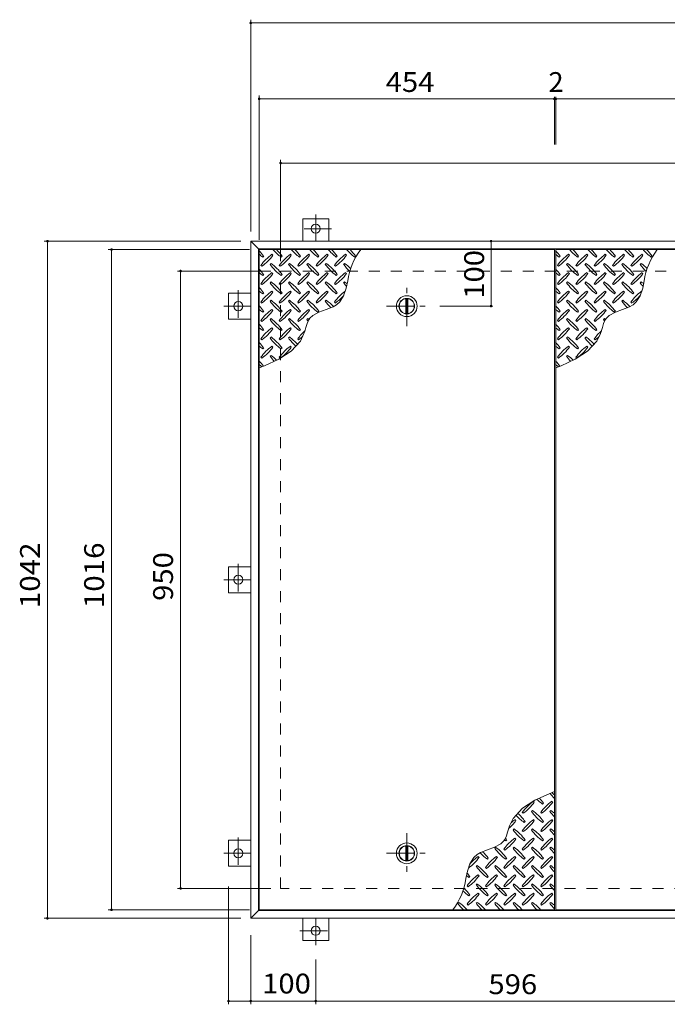
# Model space of a CAD drawing. Units: millimetres. Extents: x -2620 to 2125, y -1965 to 1337.
# Drawn here: x -2337 to -1341, y -290 to 1226 of the extents above; entities that cross this region are included whole.
import ezdxf

# ---------------------------------------------------------------- set-up
doc = ezdxf.new("R2010")
doc.units = ezdxf.units.MM
doc.header["$LTSCALE"] = 10
doc.linetypes.add('JWW_CENTER1', pattern=[6.773333, 4.233333, -0.846667, 0.846667, -0.846667])
doc.linetypes.add('JWW_DASHED2', pattern=[3.386667, 1.693333, -1.693333])
for name, color, linetype in [('0-9', 7, 'Continuous'), ('0-C', 7, 'Continuous'), ('0-E', 7, 'Continuous'), ('0-F', 7, 'Continuous'), ('仕上', 7, 'Continuous'), ('建具', 7, 'Continuous'), ('躯体', 7, 'Continuous')]:
    doc.layers.add(name, color=color, linetype=linetype)
doc.styles.add('ＭＳ ゴシック', font='txt', dxfattribs={"height": 1})

msp = doc.modelspace()

# ---------------------------------------------------------------- linework, layer by layer
at = {"layer": '0-9', "color": 211, "linetype": 'Continuous', "lineweight": 5}
for p, q in [((-1948, 863.2), (-1949.4, 864.6)), ((-1919.7, 863.2), (-1921.1, 864.6)), ((-1891.4, 863.2), (-1892.8, 864.6)), ((-1863.1, 863.2), (-1864.5, 864.6)), ((-1834.8, 863.2), (-1836.3, 864.6)), ((-1492, 863.2), (-1493.4, 864.6)), ((-1463.7, 863.2), (-1465.1, 864.6)), ((-1435.4, 863.2), (-1436.8, 864.6)), ((-1407.1, 863.2), (-1408.5, 864.6)), ((-1378.8, 863.2), (-1380.3, 864.6)), ((-1963.5, 860.3), (-1962.1, 861.8)), ((-1950.8, 850.4), (-1952.2, 849)), ((-1935.2, 860.3), (-1933.8, 861.8)), ((-1922.5, 850.4), (-1923.9, 849)), ((-1907, 860.3), (-1905.5, 861.8)), ((-1894.2, 850.4), (-1895.7, 849)), ((-1878.7, 860.3), (-1877.3, 861.8)), ((-1866, 850.4), (-1867.4, 849)), ((-1850.4, 860.3), (-1849, 861.8)), ((-1837.7, 850.4), (-1839.1, 849)), ((-1822.1, 860.3), (-1820.7, 861.8)), ((-1507.5, 860.3), (-1506.1, 861.8)), ((-1494.8, 850.4), (-1496.2, 849)), ((-1479.2, 860.3), (-1477.8, 861.8)), ((-1466.5, 850.4), (-1467.9, 849)), ((-1451, 860.3), (-1449.5, 861.8)), ((-1438.2, 850.4), (-1439.7, 849)), ((-1422.7, 860.3), (-1421.3, 861.8)), ((-1410, 850.4), (-1411.4, 849)), ((-1394.4, 860.3), (-1393, 861.8)), ((-1381.7, 850.4), (-1383.1, 849)), ((-1366.1, 860.3), (-1364.7, 861.8)), ((-1966.4, 847.6), (-1964.9, 846.2)), ((-1963.5, 832.1), (-1962.1, 833.5)), ((-1948, 834.9), (-1949.4, 836.3)), ((-1938.1, 847.6), (-1936.7, 846.2)), ((-1935.2, 832.1), (-1933.8, 833.5)), ((-1919.7, 834.9), (-1921.1, 836.3)), ((-1909.8, 847.6), (-1908.4, 846.2)), ((-1907, 832.1), (-1905.5, 833.5)), ((-1891.4, 834.9), (-1892.8, 836.3)), ((-1881.5, 847.6), (-1880.1, 846.2)), ((-1878.7, 832.1), (-1877.3, 833.5)), ((-1863.1, 834.9), (-1864.5, 836.3)), ((-1853.2, 847.6), (-1851.8, 846.2)), ((-1850.4, 832.1), (-1849, 833.5)), ((-1834.8, 834.9), (-1836.3, 836.3)), ((-1510.4, 847.6), (-1508.9, 846.2)), ((-1507.5, 832.1), (-1506.1, 833.5)), ((-1492, 834.9), (-1493.4, 836.3)), ((-1482.1, 847.6), (-1480.7, 846.2)), ((-1479.2, 832.1), (-1477.8, 833.5)), ((-1463.7, 834.9), (-1465.1, 836.3)), ((-1453.8, 847.6), (-1452.4, 846.2)), ((-1451, 832.1), (-1449.5, 833.5)), ((-1435.4, 834.9), (-1436.8, 836.3)), ((-1425.5, 847.6), (-1424.1, 846.2)), ((-1422.7, 832.1), (-1421.3, 833.5)), ((-1407.1, 834.9), (-1408.5, 836.3)), ((-1397.2, 847.6), (-1395.8, 846.2)), ((-1394.4, 832.1), (-1393, 833.5)), ((-1378.8, 834.9), (-1380.3, 836.3)), ((-1966.4, 819.3), (-1964.9, 817.9)), ((-1950.8, 822.2), (-1952.2, 820.7)), ((-1938.1, 819.3), (-1936.7, 817.9)), ((-1922.5, 822.2), (-1923.9, 820.7)), ((-1909.8, 819.3), (-1908.4, 817.9)), ((-1894.2, 822.2), (-1895.7, 820.7)), ((-1881.5, 819.3), (-1880.1, 817.9)), ((-1866, 822.2), (-1867.4, 820.7)), ((-1853.2, 819.3), (-1851.8, 817.9)), ((-1837.7, 822.2), (-1839.1, 820.7)), ((-1835.2, 812.4), (-1832.8, 823.8)), ((-1510.4, 819.3), (-1508.9, 817.9)), ((-1494.8, 822.2), (-1496.2, 820.7)), ((-1482.1, 819.3), (-1480.7, 817.9)), ((-1466.5, 822.2), (-1467.9, 820.7)), ((-1453.8, 819.3), (-1452.4, 817.9)), ((-1438.2, 822.2), (-1439.7, 820.7)), ((-1425.5, 819.3), (-1424.1, 817.9)), ((-1410, 822.2), (-1411.4, 820.7)), ((-1397.2, 819.3), (-1395.8, 817.9)), ((-1381.7, 822.2), (-1383.1, 820.7)), ((-1379.2, 812.4), (-1376.8, 823.8)), ((-1963.5, 803.8), (-1962.1, 805.2)), ((-1948, 806.6), (-1949.4, 808)), ((-1935.2, 803.8), (-1933.8, 805.2)), ((-1919.7, 806.6), (-1921.1, 808)), ((-1907, 803.8), (-1905.5, 805.2)), ((-1891.4, 806.6), (-1892.8, 808)), ((-1878.7, 803.8), (-1877.3, 805.2)), ((-1863.1, 806.6), (-1864.5, 808)), ((-1850.4, 803.8), (-1849, 805.2)), ((-1839.1, 800.8), (-1835.2, 812.4)), ((-1507.5, 803.8), (-1506.1, 805.2)), ((-1492, 806.6), (-1493.4, 808)), ((-1479.2, 803.8), (-1477.8, 805.2)), ((-1463.7, 806.6), (-1465.1, 808)), ((-1451, 803.8), (-1449.5, 805.2)), ((-1435.4, 806.6), (-1436.8, 808)), ((-1422.7, 803.8), (-1421.3, 805.2)), ((-1407.1, 806.6), (-1408.5, 808)), ((-1394.4, 803.8), (-1393, 805.2)), ((-1383.1, 800.8), (-1379.2, 812.4)), ((-1966.4, 791), (-1964.9, 789.6)), ((-1950.8, 793.9), (-1952.2, 792.5)), ((-1938.1, 791), (-1936.7, 789.6)), ((-1922.5, 793.9), (-1923.9, 792.5)), ((-1909.8, 791), (-1908.4, 789.6)), ((-1894.2, 793.9), (-1895.7, 792.5)), ((-1881.5, 791), (-1880.1, 789.6)), ((-1866, 793.9), (-1867.4, 792.5)), ((-1853.2, 791), (-1851.8, 789.6)), ((-1850, 786.8), (-1845.2, 791.2)), ((-1845.2, 791.2), (-1839.1, 800.8)), ((-1510.4, 791), (-1508.9, 789.6)), ((-1494.8, 793.9), (-1496.2, 792.5)), ((-1482.1, 791), (-1480.7, 789.6)), ((-1466.5, 793.9), (-1467.9, 792.5)), ((-1453.8, 791), (-1452.4, 789.6)), ((-1438.2, 793.9), (-1439.7, 792.5)), ((-1425.5, 791), (-1424.1, 789.6)), ((-1410, 793.9), (-1411.4, 792.5)), ((-1397.2, 791), (-1395.8, 789.6)), ((-1394, 786.8), (-1389.2, 791.2)), ((-1389.2, 791.2), (-1383.1, 800.8)), ((-1963.5, 775.5), (-1962.1, 776.9)), ((-1948, 778.3), (-1949.4, 779.7)), ((-1935.2, 775.5), (-1933.8, 776.9)), ((-1919.7, 778.3), (-1921.1, 779.7)), ((-1907, 775.5), (-1905.5, 776.9)), ((-1891.4, 778.3), (-1892.8, 779.7)), ((-1886.7, 770.5), (-1877.1, 775.6)), ((-1878.7, 775.5), (-1877.3, 776.9)), ((-1877.1, 775.6), (-1866.1, 779.5)), ((-1866.1, 779.5), (-1855.4, 783.7)), ((-1855.4, 783.7), (-1850, 786.8)), ((-1507.5, 775.5), (-1506.1, 776.9)), ((-1492, 778.3), (-1493.4, 779.7)), ((-1479.2, 775.5), (-1477.8, 776.9)), ((-1463.7, 778.3), (-1465.1, 779.7)), ((-1451, 775.5), (-1449.5, 776.9)), ((-1435.4, 778.3), (-1436.8, 779.7)), ((-1430.7, 770.5), (-1421.1, 775.6)), ((-1422.7, 775.5), (-1421.3, 776.9)), ((-1421.1, 775.6), (-1410.1, 779.5)), ((-1410.1, 779.5), (-1399.4, 783.7)), ((-1399.4, 783.7), (-1394, 786.8)), ((-1966.4, 762.8), (-1964.9, 761.3)), ((-1950.8, 765.6), (-1952.2, 764.2)), ((-1938.1, 762.8), (-1936.7, 761.3)), ((-1922.5, 765.6), (-1923.9, 764.2)), ((-1909.8, 762.8), (-1908.4, 761.3)), ((-1897.2, 752.1), (-1895.3, 758.1)), ((-1894.2, 765.6), (-1895.7, 764.2)), ((-1895.3, 758.1), (-1892.8, 763.6)), ((-1892.8, 763.6), (-1891, 766.4)), ((-1891, 766.4), (-1886.7, 770.5)), ((-1510.4, 762.8), (-1508.9, 761.3)), ((-1494.8, 765.6), (-1496.2, 764.2)), ((-1482.1, 762.8), (-1480.7, 761.3)), ((-1466.5, 765.6), (-1467.9, 764.2)), ((-1453.8, 762.8), (-1452.4, 761.3)), ((-1441.2, 752.1), (-1439.3, 758.1)), ((-1438.2, 765.6), (-1439.7, 764.2)), ((-1439.3, 758.1), (-1436.8, 763.6)), ((-1436.8, 763.6), (-1435, 766.4)), ((-1435, 766.4), (-1430.7, 770.5)), ((-1963.5, 747.2), (-1962.1, 748.6)), ((-1948, 750), (-1949.4, 751.4)), ((-1935.2, 747.2), (-1933.8, 748.6)), ((-1919.7, 750), (-1921.1, 751.4)), ((-1907, 747.2), (-1905.5, 748.6)), ((-1905.6, 731.1), (-1900.1, 742.5)), ((-1900.1, 742.5), (-1898.9, 746)), ((-1898.9, 746), (-1897.2, 752.1)), ((-1507.5, 747.2), (-1506.1, 748.6)), ((-1492, 750), (-1493.4, 751.4)), ((-1479.2, 747.2), (-1477.8, 748.6)), ((-1463.7, 750), (-1465.1, 751.4)), ((-1451, 747.2), (-1449.5, 748.6)), ((-1449.6, 731.1), (-1444.1, 742.5)), ((-1444.1, 742.5), (-1442.9, 746)), ((-1442.9, 746), (-1441.2, 752.1)), ((-1966.4, 734.5), (-1964.9, 733.1)), ((-1950.8, 737.3), (-1952.2, 735.9)), ((-1938.1, 734.5), (-1936.7, 733.1)), ((-1922.5, 737.3), (-1923.9, 735.9)), ((-1920, 715.3), (-1905.6, 731.1)), ((-1909.8, 734.5), (-1908.4, 733.1)), ((-1510.4, 734.5), (-1508.9, 733.1)), ((-1494.8, 737.3), (-1496.2, 735.9)), ((-1482.1, 734.5), (-1480.7, 733.1)), ((-1466.5, 737.3), (-1467.9, 735.9)), ((-1464, 715.3), (-1449.6, 731.1)), ((-1453.8, 734.5), (-1452.4, 733.1)), ((-1963.5, 718.9), (-1962.1, 720.3)), ((-1948, 721.7), (-1949.4, 723.2)), ((-1939, 703.2), (-1920, 715.3)), ((-1935.2, 718.9), (-1933.8, 720.3)), ((-1919.7, 721.7), (-1921.1, 723.2)), ((-1507.5, 718.9), (-1506.1, 720.3)), ((-1492, 721.7), (-1493.4, 723.2)), ((-1483, 703.2), (-1464, 715.3)), ((-1479.2, 718.9), (-1477.8, 720.3)), ((-1463.7, 721.7), (-1465.1, 723.2)), ((-1966.4, 706.2), (-1964.9, 704.8)), ((-1960.8, 693.2), (-1939, 703.2)), ((-1950.8, 709), (-1952.2, 707.6)), ((-1938.1, 706.2), (-1936.7, 704.8)), ((-1510.4, 706.2), (-1508.9, 704.8)), ((-1504.8, 693.2), (-1483, 703.2)), ((-1494.8, 709), (-1496.2, 707.6)), ((-1482.1, 706.2), (-1480.7, 704.8)), ((-1969, 689.9), (-1960.8, 693.2)), ((-1513, 689.9), (-1504.8, 693.2)), ((-1523.3, 34.4), (-1545.1, 24.4)), ((-1515, 37.7), (-1523.3, 34.4)), ((-1545.1, 24.4), (-1564, 12.3)), ((-1546, 21.4), (-1547.4, 22.8)), ((-1533.3, 18.6), (-1531.8, 20)), ((-1517.7, 21.4), (-1519.1, 22.8)), ((-1564, 12.3), (-1578.4, -3.5)), ((-1564.4, 5.9), (-1563, 4.5)), ((-1548.8, 8.7), (-1550.2, 7.3)), ((-1536.1, 5.9), (-1534.7, 4.5)), ((-1520.5, 8.7), (-1521.9, 7.3)), ((-1584, -14.9), (-1585.1, -18.3)), ((-1578.4, -3.5), (-1584, -14.9)), ((-1574.3, -6.9), (-1575.7, -5.4)), ((-1561.5, -9.7), (-1560.1, -8.3)), ((-1546, -6.9), (-1547.4, -5.4)), ((-1533.3, -9.7), (-1531.8, -8.3)), ((-1517.7, -6.9), (-1519.1, -5.4)), ((-1586.9, -24.5), (-1588.8, -30.5)), ((-1585.1, -18.3), (-1586.9, -24.5)), ((-1577.1, -19.6), (-1578.5, -21)), ((-1564.4, -22.4), (-1563, -23.8)), ((-1548.8, -19.6), (-1550.2, -21)), ((-1536.1, -22.4), (-1534.7, -23.8)), ((-1520.5, -19.6), (-1521.9, -21)), ((-1597.4, -42.8), (-1607, -47.9)), ((-1593.1, -38.7), (-1597.4, -42.8)), ((-1591.2, -35.9), (-1593.1, -38.7)), ((-1588.8, -30.5), (-1591.2, -35.9)), ((-1589.8, -38), (-1588.4, -36.6)), ((-1574.3, -35.1), (-1575.7, -33.7)), ((-1561.5, -38), (-1560.1, -36.6)), ((-1546, -35.1), (-1547.4, -33.7)), ((-1533.3, -38), (-1531.8, -36.6)), ((-1517.7, -35.1), (-1519.1, -33.7)), ((-1634, -59.2), (-1638.9, -63.6)), ((-1628.6, -56), (-1634, -59.2)), ((-1617.9, -51.8), (-1628.6, -56)), ((-1607, -47.9), (-1617.9, -51.8)), ((-1605.4, -47.9), (-1606.8, -49.3)), ((-1592.7, -50.7), (-1591.2, -52.1)), ((-1577.1, -47.9), (-1578.5, -49.3)), ((-1564.4, -50.7), (-1563, -52.1)), ((-1548.8, -47.9), (-1550.2, -49.3)), ((-1536.1, -50.7), (-1534.7, -52.1)), ((-1520.5, -47.9), (-1521.9, -49.3)), ((-1644.9, -73.2), (-1648.9, -84.8)), ((-1638.9, -63.6), (-1644.9, -73.2)), ((-1630.8, -63.4), (-1632.3, -62)), ((-1618.1, -66.2), (-1616.7, -64.8)), ((-1602.6, -63.4), (-1604, -62)), ((-1589.8, -66.2), (-1588.4, -64.8)), ((-1574.3, -63.4), (-1575.7, -62)), ((-1561.5, -66.2), (-1560.1, -64.8)), ((-1546, -63.4), (-1547.4, -62)), ((-1533.3, -66.2), (-1531.8, -64.8)), ((-1517.7, -63.4), (-1519.1, -62)), ((-1648.9, -84.8), (-1651.2, -96.2)), ((-1633.7, -76.1), (-1635.1, -77.6)), ((-1630.8, -91.7), (-1632.3, -90.3)), ((-1620.9, -79), (-1619.5, -80.4)), ((-1605.4, -76.1), (-1606.8, -77.6)), ((-1602.6, -91.7), (-1604, -90.3)), ((-1592.7, -79), (-1591.2, -80.4)), ((-1577.1, -76.1), (-1578.5, -77.6)), ((-1574.3, -91.7), (-1575.7, -90.3)), ((-1564.4, -79), (-1563, -80.4)), ((-1548.8, -76.1), (-1550.2, -77.6)), ((-1546, -91.7), (-1547.4, -90.3)), ((-1536.1, -79), (-1534.7, -80.4)), ((-1520.5, -76.1), (-1521.9, -77.6)), ((-1517.7, -91.7), (-1519.1, -90.3)), ((-1646.4, -94.5), (-1645, -93.1)), ((-1633.7, -104.4), (-1635.1, -105.8)), ((-1618.1, -94.5), (-1616.7, -93.1)), ((-1605.4, -104.4), (-1606.8, -105.8)), ((-1589.8, -94.5), (-1588.4, -93.1)), ((-1577.1, -104.4), (-1578.5, -105.8)), ((-1561.5, -94.5), (-1560.1, -93.1)), ((-1548.8, -104.4), (-1550.2, -105.8)), ((-1533.3, -94.5), (-1531.8, -93.1)), ((-1520.5, -104.4), (-1521.9, -105.8)), ((-1649.2, -107.3), (-1647.8, -108.7)), ((-1630.8, -120), (-1632.3, -118.6)), ((-1620.9, -107.3), (-1619.5, -108.7)), ((-1602.6, -120), (-1604, -118.6)), ((-1592.7, -107.3), (-1591.2, -108.7)), ((-1574.3, -120), (-1575.7, -118.6)), ((-1564.4, -107.3), (-1563, -108.7)), ((-1546, -120), (-1547.4, -118.6)), ((-1536.1, -107.3), (-1534.7, -108.7)), ((-1517.7, -120), (-1519.1, -118.6)), ((-1662, -132.7), (-1663.4, -134.1)), ((-1649.2, -135.5), (-1647.8, -137)), ((-1646.4, -122.8), (-1645, -121.4)), ((-1633.7, -132.7), (-1635.1, -134.1)), ((-1620.9, -135.5), (-1619.5, -137)), ((-1618.1, -122.8), (-1616.7, -121.4)), ((-1605.4, -132.7), (-1606.8, -134.1)), ((-1592.7, -135.5), (-1591.2, -137)), ((-1589.8, -122.8), (-1588.4, -121.4)), ((-1577.1, -132.7), (-1578.5, -134.1)), ((-1564.4, -135.5), (-1563, -137)), ((-1561.5, -122.8), (-1560.1, -121.4)), ((-1548.8, -132.7), (-1550.2, -134.1)), ((-1536.1, -135.5), (-1534.7, -137)), ((-1533.3, -122.8), (-1531.8, -121.4)), ((-1520.5, -132.7), (-1521.9, -134.1))]:
    msp.add_line(p, q, dxfattribs=at)
for centre, radius, start, end in [((-2021.2, 819.7), 72.5, 35.4727, 44.0249), ((-1921.5, 919.4), 72.5, 228.9921, 234.5273), ((-1907.3, 805.5), 72.5, 125.4727, 144.5273), ((-1893.2, 919.4), 72.5, 221.0079, 234.5273), ((-1992.9, 819.7), 72.5, 35.4727, 45.9751), ((-1879, 805.5), 72.5, 125.4727, 144.5273), ((-1864.9, 919.4), 72.5, 221.0079, 234.5273), ((-1964.6, 819.7), 72.5, 35.4727, 45.9751), ((-1850.7, 805.5), 72.5, 125.4727, 144.5273), ((-1836.6, 919.4), 72.5, 221.0079, 234.5273), ((-1936.3, 819.7), 72.5, 35.4727, 45.9751), ((-1822.5, 805.5), 72.5, 125.4727, 144.5273), ((-1808.3, 919.4), 72.5, 221.0079, 234.5273), ((-1908, 819.7), 72.5, 35.4727, 45.9751), ((-1794.2, 805.5), 72.5, 125.4727, 144.5273), ((-1780, 919.4), 72.5, 221.0079, 234.5273), ((-1731.6, 810.1), 102.1, 142.798, 172.2546), ((-1879.7, 819.7), 72.5, 35.4727, 45.9751), ((-1565.2, 819.7), 72.5, 35.4727, 44.0249), ((-1465.5, 919.4), 72.5, 228.9921, 234.5273), ((-1451.3, 805.5), 72.5, 125.4727, 144.5273), ((-1437.2, 919.4), 72.5, 221.0079, 234.5273), ((-1536.9, 819.7), 72.5, 35.4727, 45.9751), ((-1423, 805.5), 72.5, 125.4727, 144.5273), ((-1408.9, 919.4), 72.5, 221.0079, 234.5273), ((-1508.6, 819.7), 72.5, 35.4727, 45.9751), ((-1394.7, 805.5), 72.5, 125.4727, 144.5273), ((-1380.6, 919.4), 72.5, 221.0079, 234.5273), ((-1480.3, 819.7), 72.5, 35.4727, 45.9751), ((-1366.5, 805.5), 72.5, 125.4727, 144.5273), ((-1352.3, 919.4), 72.5, 221.0079, 234.5273), ((-1452, 819.7), 72.5, 35.4727, 45.9751), ((-1338.2, 805.5), 72.5, 125.4727, 144.5273), ((-1324, 919.4), 72.5, 221.0079, 234.5273), ((-1275.6, 810.1), 102.1, 142.798, 172.2546), ((-1423.7, 819.7), 72.5, 35.4727, 45.9751), ((-2007, 905.2), 72.5, 305.4726, 324.5273), ((-1893.2, 891.1), 72.5, 215.4726, 234.5273), ((-1992.9, 791.4), 72.5, 35.4727, 54.5273), ((-1978.7, 905.2), 72.5, 305.4726, 324.5273), ((-1864.9, 891.1), 72.5, 215.4726, 234.5273), ((-1964.6, 791.4), 72.5, 35.4727, 54.5273), ((-1950.5, 905.2), 72.5, 305.4726, 324.5273), ((-1836.6, 891.1), 72.5, 215.4726, 234.5273), ((-1936.3, 791.4), 72.5, 35.4727, 54.5273), ((-1922.2, 905.2), 72.5, 305.4726, 324.5273), ((-1808.3, 891.1), 72.5, 215.4726, 234.5273), ((-1908, 791.4), 72.5, 35.4727, 54.5273), ((-1893.9, 905.2), 72.5, 305.4726, 324.5273), ((-1780, 891.1), 72.5, 215.4726, 226.6986), ((-1879.7, 791.4), 72.5, 44.946, 54.5273), ((-1551, 905.2), 72.5, 305.4726, 324.5273), ((-1437.2, 891.1), 72.5, 215.4726, 234.5273), ((-1536.9, 791.4), 72.5, 35.4727, 54.5273), ((-1522.7, 905.2), 72.5, 305.4726, 324.5273), ((-1408.9, 891.1), 72.5, 215.4726, 234.5273), ((-1508.6, 791.4), 72.5, 35.4727, 54.5273), ((-1494.5, 905.2), 72.5, 305.4726, 324.5273), ((-1380.6, 891.1), 72.5, 215.4726, 234.5273), ((-1480.3, 791.4), 72.5, 35.4727, 54.5273), ((-1466.2, 905.2), 72.5, 305.4726, 324.5273), ((-1352.3, 891.1), 72.5, 215.4726, 234.5273), ((-1452, 791.4), 72.5, 35.4727, 54.5273), ((-1437.9, 905.2), 72.5, 305.4726, 324.5273), ((-1324, 891.1), 72.5, 215.4726, 226.6986), ((-1423.7, 791.4), 72.5, 44.946, 54.5273), ((-2021.2, 791.4), 72.5, 35.4727, 44.0249), ((-1921.5, 891.1), 72.5, 228.9921, 234.5273), ((-1907.3, 777.3), 72.5, 125.4727, 144.5273), ((-2007, 877), 72.5, 305.4726, 324.5273), ((-1879, 777.3), 72.5, 125.4727, 144.5273), ((-1978.7, 877), 72.5, 305.4726, 324.5273), ((-1850.7, 777.3), 72.5, 125.4727, 144.5273), ((-1950.5, 877), 72.5, 305.4726, 324.5273), ((-1822.5, 777.3), 72.5, 125.4727, 144.5273), ((-1922.2, 877), 72.5, 305.4726, 324.5273), ((-1794.2, 777.3), 72.5, 125.4727, 144.5273), ((-1893.9, 877), 72.5, 305.4726, 324.5273), ((-1565.2, 791.4), 72.5, 35.4727, 44.0249), ((-1465.5, 891.1), 72.5, 228.9921, 234.5273), ((-1451.3, 777.3), 72.5, 125.4727, 144.5273), ((-1551, 877), 72.5, 305.4726, 324.5273), ((-1423, 777.3), 72.5, 125.4727, 144.5273), ((-1522.7, 877), 72.5, 305.4726, 324.5273), ((-1394.7, 777.3), 72.5, 125.4727, 144.5273), ((-1494.5, 877), 72.5, 305.4726, 324.5273), ((-1366.5, 777.3), 72.5, 125.4727, 144.5273), ((-1466.2, 877), 72.5, 305.4726, 324.5273), ((-1338.2, 777.3), 72.5, 125.4727, 144.5273), ((-1437.9, 877), 72.5, 305.4726, 324.5273), ((-1893.2, 862.8), 72.5, 215.4726, 234.5273), ((-1992.9, 763.1), 72.5, 35.4727, 54.5273), ((-1864.9, 862.8), 72.5, 215.4726, 234.5273), ((-1964.6, 763.1), 72.5, 35.4727, 54.5273), ((-1836.6, 862.8), 72.5, 215.4726, 234.5273), ((-1936.3, 763.1), 72.5, 35.4727, 54.5273), ((-1808.3, 862.8), 72.5, 215.4726, 234.5273), ((-1908, 763.1), 72.5, 35.4727, 54.5273), ((-1780, 862.8), 72.5, 215.4726, 221.1628), ((-1879.7, 763.1), 72.5, 50.6568, 54.5273), ((-1437.2, 862.8), 72.5, 215.4726, 234.5273), ((-1536.9, 763.1), 72.5, 35.4727, 54.5273), ((-1408.9, 862.8), 72.5, 215.4726, 234.5273), ((-1508.6, 763.1), 72.5, 35.4727, 54.5273), ((-1380.6, 862.8), 72.5, 215.4726, 234.5273), ((-1480.3, 763.1), 72.5, 35.4727, 54.5273), ((-1352.3, 862.8), 72.5, 215.4726, 234.5273), ((-1452, 763.1), 72.5, 35.4727, 54.5273), ((-1324, 862.8), 72.5, 215.4726, 221.1628), ((-1423.7, 763.1), 72.5, 50.6568, 54.5273), ((-2021.2, 763.1), 72.5, 35.4727, 44.0249), ((-1921.5, 862.8), 72.5, 228.9921, 234.5273), ((-1907.3, 749), 72.5, 125.4727, 144.5273), ((-2007, 848.7), 72.5, 305.4726, 324.5273), ((-1879, 749), 72.5, 125.4727, 144.5273), ((-1978.7, 848.7), 72.5, 305.4726, 324.5273), ((-1850.7, 749), 72.5, 125.4727, 144.5273), ((-1950.5, 848.7), 72.5, 305.4726, 324.5273), ((-1822.5, 749), 72.5, 125.4727, 144.5273), ((-1922.2, 848.7), 72.5, 305.4726, 324.5273), ((-1794.2, 749), 72.5, 126.007, 144.5273), ((-1565.2, 763.1), 72.5, 35.4727, 44.0249), ((-1465.5, 862.8), 72.5, 228.9921, 234.5273), ((-1451.3, 749), 72.5, 125.4727, 144.5273), ((-1551, 848.7), 72.5, 305.4726, 324.5273), ((-1423, 749), 72.5, 125.4727, 144.5273), ((-1522.7, 848.7), 72.5, 305.4726, 324.5273), ((-1394.7, 749), 72.5, 125.4727, 144.5273), ((-1494.5, 848.7), 72.5, 305.4726, 324.5273), ((-1366.5, 749), 72.5, 125.4727, 144.5273), ((-1466.2, 848.7), 72.5, 305.4726, 324.5273), ((-1338.2, 749), 72.5, 126.007, 144.5273), ((-1893.2, 834.5), 72.5, 215.4726, 234.5273), ((-1992.9, 734.8), 72.5, 35.4727, 54.5273), ((-1864.9, 834.5), 72.5, 215.4726, 234.5273), ((-1964.6, 734.8), 72.5, 35.4727, 54.5273), ((-1836.6, 834.5), 72.5, 215.4726, 234.5273), ((-1936.3, 734.8), 72.5, 35.4727, 54.5273), ((-1808.3, 834.5), 72.5, 215.4726, 225.9971), ((-1908, 734.8), 72.5, 42.7481, 54.5273), ((-1893.9, 848.7), 72.5, 305.4726, 319.2924), ((-1437.2, 834.5), 72.5, 215.4726, 234.5273), ((-1536.9, 734.8), 72.5, 35.4727, 54.5273), ((-1408.9, 834.5), 72.5, 215.4726, 234.5273), ((-1508.6, 734.8), 72.5, 35.4727, 54.5273), ((-1380.6, 834.5), 72.5, 215.4726, 234.5273), ((-1480.3, 734.8), 72.5, 35.4727, 54.5273), ((-1352.3, 834.5), 72.5, 215.4726, 225.9971), ((-1452, 734.8), 72.5, 42.7481, 54.5273), ((-1437.9, 848.7), 72.5, 305.4726, 319.2924), ((-2021.2, 734.8), 72.5, 35.4727, 44.0249), ((-1921.5, 834.5), 72.5, 228.9921, 234.5273), ((-1907.3, 720.7), 72.5, 125.4727, 144.5273), ((-2007, 820.4), 72.5, 305.4726, 324.5273), ((-1879, 720.7), 72.5, 125.4727, 144.5273), ((-1978.7, 820.4), 72.5, 305.4726, 324.5273), ((-1850.7, 720.7), 72.5, 125.4727, 144.5273), ((-1950.5, 820.4), 72.5, 305.4726, 324.5273), ((-1565.2, 734.8), 72.5, 35.4727, 44.0249), ((-1465.5, 834.5), 72.5, 228.9921, 234.5273), ((-1451.3, 720.7), 72.5, 125.4727, 144.5273), ((-1551, 820.4), 72.5, 305.4726, 324.5273), ((-1423, 720.7), 72.5, 125.4727, 144.5273), ((-1522.7, 820.4), 72.5, 305.4726, 324.5273), ((-1394.7, 720.7), 72.5, 125.4727, 144.5273), ((-1494.5, 820.4), 72.5, 305.4726, 324.5273), ((-1893.2, 806.2), 72.5, 215.4726, 234.5273), ((-1992.9, 706.5), 72.5, 35.4727, 54.5273), ((-1864.9, 806.2), 72.5, 215.4726, 234.5273), ((-1964.6, 706.5), 72.5, 35.4727, 54.5273), ((-1836.6, 806.2), 72.5, 215.4726, 218.0357), ((-1936.3, 706.5), 72.5, 52.7083, 54.5273), ((-1437.2, 806.2), 72.5, 215.4726, 234.5273), ((-1536.9, 706.5), 72.5, 35.4727, 54.5273), ((-1408.9, 806.2), 72.5, 215.4726, 234.5273), ((-1508.6, 706.5), 72.5, 35.4727, 54.5273), ((-1380.6, 806.2), 72.5, 215.4726, 218.0357), ((-1480.3, 706.5), 72.5, 52.7083, 54.5273), ((-2021.2, 706.5), 72.5, 35.4727, 44.0249), ((-1921.5, 806.2), 72.5, 228.9921, 234.5273), ((-1907.3, 692.4), 72.5, 125.4727, 144.5273), ((-2007, 792.1), 72.5, 305.4726, 324.5273), ((-1879, 692.4), 72.5, 125.4727, 144.5273), ((-1978.7, 792.1), 72.5, 305.4726, 324.5273), ((-1850.7, 692.4), 72.5, 131.3876, 144.5273), ((-1565.2, 706.5), 72.5, 35.4727, 44.0249), ((-1465.5, 806.2), 72.5, 228.9921, 234.5273), ((-1451.3, 692.4), 72.5, 125.4727, 144.5273), ((-1551, 792.1), 72.5, 305.4726, 324.5273), ((-1423, 692.4), 72.5, 125.4727, 144.5273), ((-1522.7, 792.1), 72.5, 305.4726, 324.5273), ((-1394.7, 692.4), 72.5, 131.3876, 144.5273), ((-2021.2, 678.3), 72.5, 35.4727, 44.0249), ((-1893.2, 778), 72.5, 215.4726, 234.5273), ((-1992.9, 678.3), 72.5, 35.4727, 54.5273), ((-1864.9, 778), 72.5, 215.4726, 228.7796), ((-1964.6, 678.3), 72.5, 41.3528, 54.5273), ((-1950.5, 792.1), 72.5, 305.4726, 311.5983), ((-1565.2, 678.3), 72.5, 35.4727, 44.0249), ((-1437.2, 778), 72.5, 215.4726, 234.5273), ((-1536.9, 678.3), 72.5, 35.4727, 54.5273), ((-1408.9, 778), 72.5, 215.4726, 228.7796), ((-1508.6, 678.3), 72.5, 41.3528, 54.5273), ((-1494.5, 792.1), 72.5, 305.4726, 311.5983), ((-1921.5, 778), 72.5, 228.9921, 234.5273), ((-1907.3, 664.1), 72.5, 125.4727, 144.5273), ((-2007, 763.8), 72.5, 305.4726, 324.5273), ((-1879, 664.1), 72.5, 125.4727, 144.5273), ((-1978.7, 763.8), 72.5, 305.4726, 324.5273), ((-1465.5, 778), 72.5, 228.9921, 234.5273), ((-1451.3, 664.1), 72.5, 125.4727, 144.5273), ((-1551, 763.8), 72.5, 305.4726, 324.5273), ((-1423, 664.1), 72.5, 125.4727, 144.5273), ((-1522.7, 763.8), 72.5, 305.4726, 324.5273), ((-2021.2, 650), 72.5, 35.948, 44.0249), ((-1893.2, 749.7), 72.5, 215.4726, 223.2598), ((-1992.9, 650), 72.5, 45.5745, 54.5273), ((-1565.2, 650), 72.5, 35.948, 44.0249), ((-1437.2, 749.7), 72.5, 215.4726, 223.2598), ((-1536.9, 650), 72.5, 45.5745, 54.5273), ((-1921.5, 749.7), 72.5, 228.9921, 233.2528), ((-1465.5, 749.7), 72.5, 228.9921, 233.2528), ((-1462.9, 77.6), 72.5, 215.948, 224.0249), ((-1562.6, -22.1), 72.5, 48.9921, 53.2528), ((-1505.3, -36.2), 72.5, 125.4726, 144.5273), ((-1605, 63.5), 72.5, 305.4727, 324.5273), ((-1491.2, 77.6), 72.5, 225.5745, 234.5273), ((-1590.9, -22.1), 72.5, 35.4726, 43.2598), ((-1477, -36.2), 72.5, 125.4726, 144.5273), ((-1576.7, 63.5), 72.5, 305.4727, 324.5273), ((-1519.5, 49.4), 72.5, 221.3528, 234.5273), ((-1619.2, -50.3), 72.5, 35.4726, 48.7796), ((-1491.2, 49.4), 72.5, 215.4727, 234.5273), ((-1590.9, -50.3), 72.5, 35.4726, 54.5273), ((-1462.9, 49.4), 72.5, 215.4727, 224.0249), ((-1562.6, -50.3), 72.5, 48.9921, 54.5273), ((-1633.3, 35.2), 72.5, 311.3876, 324.5273), ((-1533.6, -64.5), 72.5, 125.4726, 131.5983), ((-1505.3, -64.5), 72.5, 125.4726, 144.5273), ((-1605, 35.2), 72.5, 305.4727, 324.5273), ((-1477, -64.5), 72.5, 125.4726, 144.5273), ((-1576.7, 35.2), 72.5, 305.4727, 324.5273), ((-1519.5, 21.1), 72.5, 215.4727, 234.5273), ((-1619.2, -78.6), 72.5, 35.4726, 54.5273), ((-1491.2, 21.1), 72.5, 215.4727, 234.5273), ((-1590.9, -78.6), 72.5, 35.4726, 54.5273), ((-1462.9, 21.1), 72.5, 215.4727, 224.0249), ((-1562.6, -78.6), 72.5, 48.9921, 54.5273), ((-1533.6, -92.8), 72.5, 125.4726, 144.5273), ((-1547.8, 21.1), 72.5, 232.7083, 234.5273), ((-1633.3, 6.9), 72.5, 305.4727, 324.5273), ((-1647.5, -78.6), 72.5, 35.4726, 38.0357), ((-1505.3, -92.8), 72.5, 125.4726, 144.5273), ((-1605, 6.9), 72.5, 305.4727, 324.5273), ((-1477, -92.8), 72.5, 125.4726, 144.5273), ((-1576.7, 6.9), 72.5, 305.4727, 324.5273), ((-1576, -7.2), 72.5, 222.7481, 234.5273), ((-1675.7, -106.9), 72.5, 35.4726, 45.9971), ((-1547.8, -7.2), 72.5, 215.4727, 234.5273), ((-1647.5, -106.9), 72.5, 35.4726, 54.5273), ((-1519.5, -7.2), 72.5, 215.4727, 234.5273), ((-1619.2, -106.9), 72.5, 35.4726, 54.5273), ((-1491.2, -7.2), 72.5, 215.4727, 234.5273), ((-1590.9, -106.9), 72.5, 35.4726, 54.5273), ((-1462.9, -7.2), 72.5, 215.4727, 224.0249), ((-1562.6, -106.9), 72.5, 48.9921, 54.5273), ((-1689.9, -21.3), 72.5, 306.007, 324.5273), ((-1590.2, -121), 72.5, 125.4726, 139.2924), ((-1561.9, -121), 72.5, 125.4726, 144.5273), ((-1661.6, -21.3), 72.5, 305.4727, 324.5273), ((-1533.6, -121), 72.5, 125.4726, 144.5273), ((-1633.3, -21.3), 72.5, 305.4727, 324.5273), ((-1505.3, -121), 72.5, 125.4726, 144.5273), ((-1605, -21.3), 72.5, 305.4727, 324.5273), ((-1477, -121), 72.5, 125.4726, 144.5273), ((-1576.7, -21.3), 72.5, 305.4727, 324.5273), ((-1704, -135.2), 72.5, 35.4726, 41.1628), ((-1590.2, -149.3), 72.5, 125.4726, 144.5273), ((-1576, -35.5), 72.5, 215.4727, 234.5273), ((-1675.7, -135.2), 72.5, 35.4726, 54.5273), ((-1561.9, -149.3), 72.5, 125.4726, 144.5273), ((-1547.8, -35.5), 72.5, 215.4727, 234.5273), ((-1647.5, -135.2), 72.5, 35.4726, 54.5273), ((-1533.6, -149.3), 72.5, 125.4726, 144.5273), ((-1519.5, -35.5), 72.5, 215.4727, 234.5273), ((-1619.2, -135.2), 72.5, 35.4726, 54.5273), ((-1505.3, -149.3), 72.5, 125.4726, 144.5273), ((-1491.2, -35.5), 72.5, 215.4727, 234.5273), ((-1590.9, -135.2), 72.5, 35.4726, 54.5273), ((-1477, -149.3), 72.5, 125.4726, 144.5273), ((-1462.9, -35.5), 72.5, 215.4727, 224.0249), ((-1562.6, -135.2), 72.5, 48.9921, 54.5273), ((-1752.4, -82.4), 102.1, 322.798, 352.2546), ((-1604.3, -35.5), 72.5, 230.6568, 234.5273), ((-1689.9, -49.6), 72.5, 305.4727, 324.5273), ((-1576, -63.8), 72.5, 215.4727, 234.5273), ((-1675.7, -163.5), 72.5, 35.4726, 54.5273), ((-1661.6, -49.6), 72.5, 305.4727, 324.5273), ((-1547.8, -63.8), 72.5, 215.4727, 234.5273), ((-1647.5, -163.5), 72.5, 35.4726, 54.5273), ((-1633.3, -49.6), 72.5, 305.4727, 324.5273), ((-1519.5, -63.8), 72.5, 215.4727, 234.5273), ((-1619.2, -163.5), 72.5, 35.4726, 54.5273), ((-1605, -49.6), 72.5, 305.4727, 324.5273), ((-1491.2, -63.8), 72.5, 215.4727, 234.5273), ((-1590.9, -163.5), 72.5, 35.4726, 54.5273), ((-1576.7, -49.6), 72.5, 305.4727, 324.5273), ((-1462.9, -63.8), 72.5, 215.4727, 224.0249), ((-1562.6, -163.5), 72.5, 48.9921, 54.5273), ((-1604.3, -63.8), 72.5, 224.946, 234.5273), ((-1704, -163.5), 72.5, 35.4726, 46.6986), ((-1590.2, -177.6), 72.5, 125.4726, 144.5273), ((-1689.9, -77.9), 72.5, 305.4727, 324.5273), ((-1561.9, -177.6), 72.5, 125.4726, 144.5273), ((-1661.6, -77.9), 72.5, 305.4727, 324.5273), ((-1533.6, -177.6), 72.5, 125.4726, 144.5273), ((-1633.3, -77.9), 72.5, 305.4727, 324.5273), ((-1505.3, -177.6), 72.5, 125.4726, 144.5273), ((-1605, -77.9), 72.5, 305.4727, 324.5273), ((-1477, -177.6), 72.5, 125.4726, 144.5273), ((-1576.7, -77.9), 72.5, 305.4727, 324.5273), ((-1604.3, -92.1), 72.5, 215.4727, 225.9751), ((-1704, -191.8), 72.5, 41.0079, 54.5273), ((-1576, -92.1), 72.5, 215.4727, 225.9751), ((-1675.7, -191.8), 72.5, 41.0079, 54.5273), ((-1547.8, -92.1), 72.5, 215.4727, 225.9751), ((-1647.5, -191.8), 72.5, 41.0079, 54.5273), ((-1519.5, -92.1), 72.5, 215.4727, 225.9751), ((-1619.2, -191.8), 72.5, 41.0079, 54.5273), ((-1491.2, -92.1), 72.5, 215.4727, 225.9751), ((-1590.9, -191.8), 72.5, 41.0079, 54.5273), ((-1462.9, -92.1), 72.5, 215.4727, 224.0249), ((-1562.6, -191.8), 72.5, 48.9921, 54.5273)]:
    msp.add_arc(centre, radius, start, end, dxfattribs=at)
at = {"layer": '0-C', "color": 2, "linetype": 'JWW_CENTER1', "lineweight": 9}
for p, q in [((-1742, 753.8), (-1742, 815.8)), ((-1773, 784.8), (-1711, 784.8)), ((-1742, -26.2), (-1742, -88.2)), ((-1773, -57.2), (-1711, -57.2))]:
    msp.add_line(p, q, dxfattribs=at)
at = {"layer": '0-C', "color": 2, "linetype": 'Continuous', "lineweight": 9}
for p, q in [((-1743.5, 796.2), (-1743.5, 773.4)), ((-1740.5, 796.2), (-1740.5, 773.4)), ((-1743.5, -68.6), (-1743.5, -45.8)), ((-1740.5, -68.6), (-1740.5, -45.8))]:
    msp.add_line(p, q, dxfattribs=at)
for centre, radius in [((-1742, 784.8), 16), ((-1742, 784.8), 12), ((-1742, 784.8), 11.5), ((-1742, -57.2), 16), ((-1742, -57.2), 12), ((-1742, -57.2), 11.5)]:
    msp.add_circle(centre, radius, dxfattribs=at)
at = {"layer": '0-E', "color": 3, "linetype": 'JWW_CENTER1', "lineweight": 9}
for p, q in [((-1882, 926), (-1882, 884.8)), ((-1857.7, 904), (-1906.4, 904)), ((-2001.2, 809.2), (-2001.2, 760.4)), ((-2023.2, 784.8), (-1982, 784.8)), ((-2001.2, 388.2), (-2001.2, 339.4)), ((-2023.2, 363.8), (-1982, 363.8)), ((-2001.2, -32.8), (-2001.2, -81.6)), ((-2023.2, -57.2), (-1982, -57.2)), ((-1882, -198.4), (-1882, -157.2)), ((-1906.4, -176.4), (-1857.7, -176.4))]:
    msp.add_line(p, q, dxfattribs=at)
at = {"layer": '0-E', "color": 3, "linetype": 'Continuous', "lineweight": 9}
for p, q in [((-1902, 919), (-1862, 919)), ((-1902, 919), (-1902, 884.8)), ((-1862, 919), (-1862, 884.8)), ((-2016.2, 764.8), (-2016.2, 804.8)), ((-2016.2, 804.8), (-1982, 804.8)), ((-2016.2, 764.8), (-1982, 764.8)), ((-2016.2, 343.8), (-2016.2, 383.8)), ((-2016.2, 383.8), (-1982, 383.8)), ((-2016.2, 343.8), (-1982, 343.8)), ((-2016.2, -77.2), (-2016.2, -37.2)), ((-2016.2, -37.2), (-1982, -37.2)), ((-2016.2, -77.2), (-1982, -77.2)), ((-1902, -191.4), (-1902, -157.2)), ((-1862, -191.4), (-1862, -157.2)), ((-1862, -191.4), (-1902, -191.4))]:
    msp.add_line(p, q, dxfattribs=at)
for centre in [(-1882, 904), (-2001.2, 784.8), (-2001.2, 363.8), (-2001.2, -57.2), (-1882, -176.4)]:
    msp.add_circle(centre, 7, dxfattribs=at)
at = {"layer": '0-F', "color": 7, "linetype": 'Continuous', "lineweight": 9}
for p, q in [((-1982, 899.8), (-1982, 1225.6)), ((-1982, 1220.6), (-590, 1220.6)), ((-1969, 886.8), (-1969, 1108.7)), ((-1515, 1106.7), (-1515, 1033.5)), ((-1513, 1106.7), (-1513, 1033.5)), ((-1969, 1103.7), (-1515, 1103.7)), ((-1515, 1103.7), (-1513, 1103.7)), ((-1513, 1103.7), (-1059, 1103.7)), ((-1936, 853.8), (-1936, 1010)), ((-1936, 1005), (-636, 1005)), ((-1997, 884.8), (-2299.7, 884.8)), ((-2294.7, -157.2), (-2294.7, 884.8)), ((-1612.5, 884.8), (-1612.5, 784.8)), ((-1984, 871.8), (-2201.1, 871.8)), ((-2196.1, -144.2), (-2196.1, 871.8)), ((-1951, 838.8), (-2094.9, 838.8)), ((-2089.9, -111.2), (-2089.9, 838.8)), ((-1609.5, 784.8), (-1691, 784.8)), ((-1951, -111.2), (-2094.9, -111.2)), ((-2016.2, -289.5), (-2016.2, -108.4)), ((-1984, -144.2), (-2201.1, -144.2)), ((-1997, -157.2), (-2299.7, -157.2)), ((-1982, -183.4), (-1982, -289.5)), ((-1882, -220.7), (-1882, -289.5)), ((-2016.2, -284.5), (-1982, -284.5)), ((-1982, -284.5), (-1882, -284.5)), ((-1882, -284.5), (-1286, -284.5))]:
    msp.add_line(p, q, dxfattribs=at)
at = {"layer": '0-F', "color": 7, "linetype": 'Continuous', "lineweight": 9, "const_width": 2}
for points in [[(-1981, 1220.6, 0.414214), (-1982, 1221.6, 0.414214), (-1983, 1220.6, 0.414214), (-1982, 1219.6, 0.414214)], [(-1968, 1103.7, 0.414214), (-1969, 1104.7, 0.414214), (-1970, 1103.7, 0.414214), (-1969, 1102.7, 0.414214)], [(-1514, 1103.7, 0.414214), (-1515, 1104.7, 0.414214), (-1516, 1103.7, 0.414214), (-1515, 1102.7, 0.414214)], [(-1512, 1103.7, 0.414214), (-1513, 1104.7, 0.414214), (-1514, 1103.7, 0.414214), (-1513, 1102.7, 0.414214)], [(-1935, 1005, 0.414214), (-1936, 1006, 0.414214), (-1937, 1005, 0.414214), (-1936, 1004, 0.414214)], [(-2293.7, 884.8, 0.414214), (-2294.7, 885.8, 0.414214), (-2295.7, 884.8, 0.414214), (-2294.7, 883.8, 0.414214)], [(-1611.5, 884.8, 0.414214), (-1612.5, 885.8, 0.414214), (-1613.5, 884.8, 0.414214), (-1612.5, 883.8, 0.414214)], [(-2195.1, 871.8, 0.414214), (-2196.1, 872.8, 0.414214), (-2197.1, 871.8, 0.414214), (-2196.1, 870.8, 0.414214)], [(-2088.9, 838.8, 0.414214), (-2089.9, 839.8, 0.414214), (-2090.9, 838.8, 0.414214), (-2089.9, 837.8, 0.414214)], [(-1611.5, 784.8, 0.414214), (-1612.5, 785.8, 0.414214), (-1613.5, 784.8, 0.414214), (-1612.5, 783.8, 0.414214)], [(-2088.9, -111.2, 0.414214), (-2089.9, -110.2, 0.414214), (-2090.9, -111.2, 0.414214), (-2089.9, -112.2, 0.414214)], [(-2195.1, -144.2, 0.414214), (-2196.1, -143.2, 0.414214), (-2197.1, -144.2, 0.414214), (-2196.1, -145.2, 0.414214)], [(-2293.7, -157.2, 0.414214), (-2294.7, -156.2, 0.414214), (-2295.7, -157.2, 0.414214), (-2294.7, -158.2, 0.414214)], [(-2015.2, -284.5, 0.414214), (-2016.2, -283.5, 0.414214), (-2017.2, -284.5, 0.414214), (-2016.2, -285.5, 0.414214)], [(-1981, -284.5, 0.414214), (-1982, -283.5, 0.414214), (-1983, -284.5, 0.414214), (-1982, -285.5, 0.414214)], [(-1881, -284.5, 0.414214), (-1882, -283.5, 0.414214), (-1883, -284.5, 0.414214), (-1882, -285.5, 0.414214)]]:
    msp.add_lwpolyline(points, format="xyb", close=True, dxfattribs=at)
at = {"layer": '仕上', "color": 3, "linetype": 'Continuous', "lineweight": 9}
for p, q in [((-1969, 871.8), (-1969, -144.2)), ((-1515, 871.8), (-1969, 871.8)), ((-1515, 871.8), (-1515, -144.2)), ((-1513, 871.8), (-1513, -144.2)), ((-1059, 871.8), (-1513, 871.8)), ((-1515, -144.2), (-1969, -144.2)), ((-1059, -144.2), (-1513, -144.2))]:
    msp.add_line(p, q, dxfattribs=at)
at = {"layer": '建具', "color": 2, "linetype": 'Continuous', "lineweight": 9}
for p, q in [((-1982, 884.8), (-1970, 872.8)), ((-1982, -157.2), (-1982, 884.8)), ((-1982, 884.8), (-590, 884.8)), ((-1970, -145.2), (-1970, 872.8)), ((-1970, 872.8), (-602, 872.8)), ((-1970, -145.2), (-1982, -157.2)), ((-602, -145.2), (-1970, -145.2)), ((-590, -157.2), (-1982, -157.2))]:
    msp.add_line(p, q, dxfattribs=at)
at = {"layer": '躯体', "color": 2, "linetype": 'JWW_DASHED2', "lineweight": 9}
for p, q in [((-1936, -111.2), (-1936, 838.8)), ((-1936, 838.8), (-636, 838.8)), ((-636, -111.2), (-1936, -111.2))]:
    msp.add_line(p, q, dxfattribs=at)

# ---------------------------------------------------------------- texts
at = {"layer": '0-F', "color": 2, "linetype": 'Continuous', "lineweight": 211, "style": 'ＭＳ ゴシック', "width": 1.083333}
for s, p in [('454', (-1774.5, 1114.4)), ('100', (-1964.5, -272.9)), ('596', (-1616.5, -273.9))]:
    msp.add_text(s, height=30.48, dxfattribs=at).set_placement(p)
at = {"layer": '0-F', "color": 2, "linetype": 'Continuous', "lineweight": 211, "style": 'ＭＳ ゴシック'}
msp.add_text('2', height=30.5, dxfattribs=at).set_placement((-1524, 1114.4))
for s, width, p in [('100', 1.083333, (-1623.2, 796.2)), ('1042', 1.09375, (-2306.3, 320.1)), ('1016', 1.09375, (-2207.7, 320.1)), ('950', 1.083333, (-2101.6, 331.3))]:
    msp.add_text(s, height=30.48, rotation=90, dxfattribs=dict(at, width=width)).set_placement(p)

doc.saveas('drawing.dxf')
